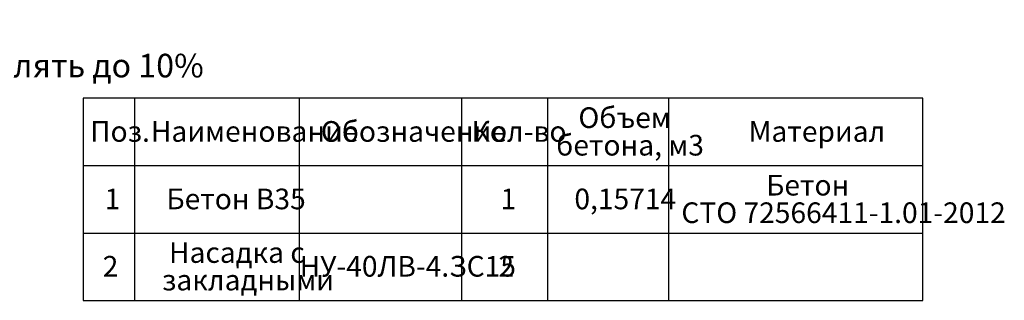
# Model space of a CAD drawing. Units: millimetres. Extents: x 8 to 902, y 1 to 631.
# Drawn here: x 422 to 599, y 26 to 76 of the extents above; entities that cross this region are included whole.
import ezdxf

# ---------------------------------------------------------------- set-up
doc = ezdxf.new("R2010")
doc.units = ezdxf.units.MM
doc.layers.add('FORMAT', color=7, linetype='Continuous')
doc.styles.add('SLDTEXTSTYLE2', font='MIPGOST.TTF', dxfattribs={"bigfont": 'bigfont'})
doc.styles.add('SLDTEXTSTYLE3', font='MIPGOST.TTF')
doc.styles.add('SLDTEXTSTYLE4', font='GOST.TTF', dxfattribs={"bigfont": 'bigfont'})
doc.styles.add('SLDTEXTSTYLE5', font='GOST.TTF')

# ---------------------------------------------------------------- blocks, each defined once
blk = doc.blocks.new('SW_NOTE_1')
at = {"layer": 'FORMAT', "color": 0, "attachment_point": 1}
for s, insert, char_height, style in [('1.', (-10, 5.58), 4.233, 'SLDTEXTSTYLE3'), ('Объем бетона составляет 0,181521 м.куб.', (0, 5.58), 4.2333, 'SLDTEXTSTYLE2'), ('2.', (-10, -0.06), 4.233, 'SLDTEXTSTYLE3'), ('Отклонение фактической массы от номинальной может составлять до 10%', (0, -0.06), 4.2333, 'SLDTEXTSTYLE2')]:
    blk.add_mtext(s, dxfattribs=dict(at, insert=insert, char_height=char_height, style=style))
blk = doc.blocks.new('SW_TABLEANNOTATION_0')
at = {"layer": 'FORMAT', "color": 0}
for p, q in [((0, 0), (0, -36.27)), ((150.49, 0), (0, 0)), ((9.2, 0), (9.2, -36.27)), ((38.73, 0), (38.73, -36.27)), ((67.82, 0), (67.82, -36.27)), ((83.22, 0), (83.22, -36.27)), ((104.89, 0), (104.89, -36.27)), ((150.49, -36.27), (150.49, 0)), ((0, -12.11), (150.49, -12.11)), ((0, -24.22), (150.49, -24.22)), ((0, -36.27), (150.49, -36.27))]:
    blk.add_line(p, q, dxfattribs=at)
at = {"layer": 'FORMAT', "color": 0, "attachment_point": 1}
for s, insert, char_height, style in [('Объем ', (88.76, -1.65), 3.704, 'SLDTEXTSTYLE4'), ('Поз.', (1.29, -4.12), 3.704, 'SLDTEXTSTYLE4'), ('Наименование', (12.16, -4.12), 3.7042, 'SLDTEXTSTYLE4'), ('Обозначение', (42.61, -4.12), 3.7042, 'SLDTEXTSTYLE4'), ('Кол-во', (69.62, -4.12), 3.704, 'SLDTEXTSTYLE4'), ('Материал', (119.25, -4.12), 3.704, 'SLDTEXTSTYLE4'), ('бетона, м3', (84.78, -6.59), 3.704, 'SLDTEXTSTYLE4'), ('Бетон', (122.39, -13.76), 3.704, 'SLDTEXTSTYLE4'), ('1', (3.88, -16.23), 3.7, 'SLDTEXTSTYLE5'), ('Бетон В35', (14.93, -16.23), 3.704, 'SLDTEXTSTYLE4'), ('1', (74.8, -16.23), 3.7, 'SLDTEXTSTYLE5'), ('0,15714', (88.04, -16.23), 3.704, 'SLDTEXTSTYLE5'), ('СТО 72566411-1.01-2012', (107.21, -18.7), 3.7042, 'SLDTEXTSTYLE4'), ('Насадка с ', (15.41, -25.84), 3.704, 'SLDTEXTSTYLE4'), ('2', (3.52, -28.31), 3.7, 'SLDTEXTSTYLE5'), ('НУ-40ЛВ-4.ЗС15 ', (38.82, -28.31), 3.7042, 'SLDTEXTSTYLE4'), ('2', (74.44, -28.31), 3.7, 'SLDTEXTSTYLE5'), ('закладными', (14.15, -30.78), 3.704, 'SLDTEXTSTYLE4')]:
    blk.add_mtext(s, dxfattribs=dict(at, insert=insert, char_height=char_height, style=style))

msp = doc.modelspace()

# ---------------------------------------------------------------- block references
at = {"layer": 'FORMAT'}
for name, p in [('SW_NOTE_1', (240.9538, 69.8787)), ('SW_TABLEANNOTATION_0', (433.6947, 61.8631))]:
    msp.add_blockref(name, p, dxfattribs=at)

doc.saveas('drawing.dxf')
